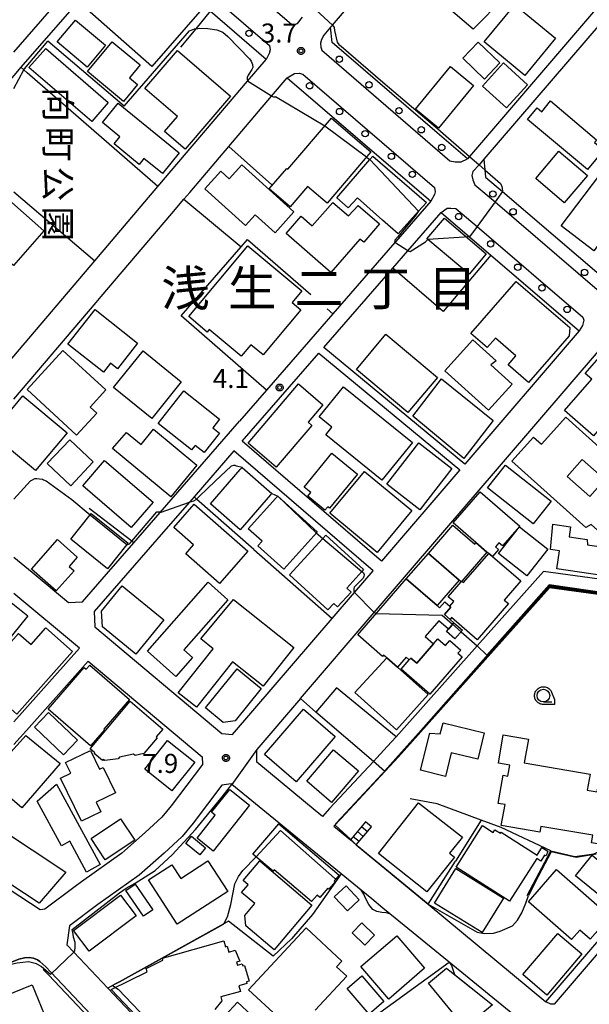
# Model space of a CAD drawing. Extents: x -18000 to -16000, y 99000 to 100500.
# Drawn here: x -16220 to -16108, y 99097 to 99290 of the extents above; entities that cross this region are included whole.
import ezdxf
from ezdxf.enums import TextEntityAlignment as Align

# ---------------------------------------------------------------- set-up
doc = ezdxf.new("R2010")
doc.units = 0
for name, color, linetype in [('2101000', 7, 'Continuous'), ('2101001', 7, 'Continuous'), ('2213000', 7, 'Continuous'), ('2214000', 3, 'Continuous'), ('2214111', 3, 'Continuous'), ('2214121', 3, 'Continuous'), ('2214990', 3, 'Continuous'), ('2238000', 3, 'Continuous'), ('3001000', 4, 'Continuous'), ('3001310', 4, 'Continuous'), ('3002000', 5, 'Continuous'), ('3003000', 30, 'Continuous'), ('6110000', 1, 'Continuous'), ('6130000', 3, 'Continuous'), ('6201000', 6, 'Continuous'), ('6331000', 3, 'Continuous'), ('7101000', 2, 'Continuous'), ('7101001', 8, 'Continuous'), ('7102000', 6, 'Continuous'), ('7102001', 8, 'Continuous'), ('7312000', 1, 'Continuous'), ('8114000', 5, 'Continuous'), ('8162000', 4, 'Continuous'), ('CLIP_BOX', 4, 'Continuous')]:
    doc.layers.add(name, color=color, linetype=linetype)
doc.styles.add('@PlotAnnotation', font='@MS Gothic.ttf')
doc.styles.add('PlotAnnotation', font='MS Gothic.ttf')

# ---------------------------------------------------------------- blocks, each defined once
blk = doc.blocks.new('223800')
at = {"layer": '2238000'}
blk.add_circle((0, 0), 0.25, dxfattribs=at)
blk = doc.blocks.new('633100')
at = {"layer": '6331000'}
blk.add_lwpolyline([(0, -0.5), (0.67, -0.5)], dxfattribs=at)
blk.add_circle((0, 0), 0.5, dxfattribs=at)
at = {"layer": 'CLIP_BOX'}
blk.add_lwpolyline([(0.87, -0.3), (0.87, -0.7), (0, -0.7), (-0.074, -0.695), (-0.146, -0.684), (-0.216, -0.666), (-0.282, -0.64), (-0.35, -0.606), (-0.414, -0.564), (-0.469, -0.521), (-0.52, -0.469), (-0.568, -0.408), (-0.608, -0.35), (-0.64, -0.281), (-0.666, -0.214), (-0.686, -0.144), (-0.697, -0.071), (-0.699, 0.003), (-0.695, 0.075), (-0.684, 0.148), (-0.665, 0.216), (-0.64, 0.281), (-0.606, 0.349), (-0.565, 0.412), (-0.522, 0.467), (-0.467, 0.52), (-0.41, 0.568), (-0.349, 0.607), (-0.283, 0.641), (-0.215, 0.665), (-0.148, 0.684), (-0.072, 0.696), (0, 0.7), (0.074, 0.696), (0.147, 0.685), (0.219, 0.666), (0.283, 0.639), (0.355, 0.605), (0.416, 0.562), (0.472, 0.518), (0.525, 0.463), (0.57, 0.407), (0.609, 0.346), (0.646, 0.273)], close=True, dxfattribs=at)
blk = doc.blocks.new('731200')
at = {"layer": '7312000'}
blk.add_circle((0, 0), 0.15, dxfattribs=at)
at = {"layer": 'CLIP_BOX'}
blk.add_lwpolyline([(-0.209, -0.178), (-0.219, -0.166), (-0.237, -0.14), (-0.251, -0.113), (-0.258, -0.094), (-0.265, -0.075), (-0.269, -0.057), (-0.273, -0.031), (-0.275, -0.008), (-0.274, 0.024), (-0.27, 0.054), (-0.266, 0.071), (-0.261, 0.088), (-0.255, 0.104), (-0.246, 0.124), (-0.239, 0.136), (-0.228, 0.154), (-0.219, 0.166), (-0.202, 0.187), (-0.189, 0.199), (-0.169, 0.217), (-0.151, 0.23), (-0.135, 0.239), (-0.113, 0.251), (-0.101, 0.256), (-0.082, 0.262), (-0.056, 0.269), (-0.04, 0.272), (-0.016, 0.275), (0.004, 0.275), (0.022, 0.274), (0.042, 0.272), (0.065, 0.267), (0.079, 0.264), (0.108, 0.253), (0.121, 0.247), (0.143, 0.235), (0.16, 0.224), (0.18, 0.208), (0.194, 0.194), (0.206, 0.182), (0.222, 0.162), (0.233, 0.146), (0.249, 0.116), (0.257, 0.097), (0.264, 0.075), (0.269, 0.057), (0.273, 0.032), (0.275, 0.014), (0.275, -0.008), (0.274, -0.023), (0.271, -0.048), (0.267, -0.067), (0.261, -0.088), (0.249, -0.117), (0.23, -0.151), (0.219, -0.166), (0.204, -0.184), (0.189, -0.199), (0.172, -0.215), (0.154, -0.228), (0.136, -0.239), (0.124, -0.246), (0.107, -0.253), (0.09, -0.26), (0.071, -0.266), (0.044, -0.271), (0.028, -0.274), (0.009, -0.275), (-0.009, -0.275), (-0.024, -0.274), (-0.041, -0.272), (-0.063, -0.268), (-0.086, -0.261), (-0.101, -0.256), (-0.115, -0.25), (-0.133, -0.241), (-0.148, -0.231), (-0.17, -0.216), (-0.182, -0.206), (-0.197, -0.192)], close=True, dxfattribs=at)

msp = doc.modelspace()

# ---------------------------------------------------------------- linework, layer by layer
at = {"layer": '2101000', "flags": 128}
for points in [[(-16137.45, 99268.1), (-16158.05, 99285.83), (-16158.38, 99288.85), (-16158.03, 99289.26), (-16146.76, 99302.53), (-16133.88, 99317.68), (-16123.58, 99329.81)], [(-16220.69, 99283.97), (-16200.07, 99307.66), (-16220.68, 99325.33)], [(-16081.38, 99317.49), (-16084.9, 99313.4), (-16128.22, 99262.91), (-16128.03, 99260.8), (-16127.9, 99259.4), (-16124.57, 99256.55), (-16104.68, 99239.53), (-16100.46, 99239.54), (-16063.55, 99282.59), (-16053.74, 99294.04)], [(-16094.44, 99306.11), (-16105.08, 99293.72), (-16131.04, 99263.47), (-16131.48, 99262.96)], [(-16220.69, 99224.21), (-16204.73, 99242.96), (-16192.34, 99257.53), (-16174.7, 99278.27), (-16171.07, 99282.53), (-16182.06, 99291.99), (-16197.88, 99305.61), (-16219.31, 99280.99), (-16220.69, 99279.4), (-16232.04, 99266.35), (-16242.68, 99254.12), (-16267.31, 99225.81), (-16267.39, 99223.66), (-16241.66, 99202.21), (-16239.3, 99202.33), (-16220.69, 99224.21)], [(-16178.42, 99265.4), (-16169.98, 99275.32), (-16166.9, 99278.94), (-16138.7, 99254.66), (-16145.58, 99246.75)], [(-16131.48, 99262.96), (-16137.45, 99268.1)], [(-16187.23, 99255.05), (-16186.09, 99256.38)], [(-16204.49, 99234.76), (-16203.52, 99235.9), (-16189.6, 99252.26)], [(-16109.51, 99229.19), (-16132.01, 99202.98), (-16159.72, 99225.91), (-16146.14, 99241.53), (-16143.22, 99244.9), (-16136.67, 99252.43), (-16131.06, 99247.63), (-16126.86, 99244.04), (-16109.51, 99229.19)], [(-16220.69, 99215.72), (-16204.49, 99234.76)], [(-16148.37, 99183.92), (-16175.76, 99207.46), (-16160.71, 99224.78), (-16132.98, 99201.84), (-16148.37, 99183.92)], [(-16164.33, 99156.88), (-16149.8, 99173.81), (-16105.33, 99225.61), (-16077.71, 99201.98), (-16097.85, 99179.3), (-16116.54, 99181.86), (-16129.55, 99167.27), (-16145.5, 99149.4), (-16147.25, 99147.44), (-16149.98, 99144.52), (-16158.59, 99135.31)], [(-16197.09, 99187.5), (-16191.91, 99193.46), (-16176.28, 99211.43)], [(-16190.76, 99190.21), (-16204.87, 99173.98), (-16204.73, 99170.97), (-16179.78, 99150.04), (-16177.65, 99149.81), (-16158.08, 99172.6), (-16153.68, 99177.73), (-16150, 99182.02), (-16177.4, 99205.58), (-16185.24, 99196.56)], [(-16185.24, 99196.56), (-16186.17, 99195.48), (-16190.76, 99190.21)], [(-16202.45, 99181.34), (-16197.09, 99187.5)], [(-16220.69, 99184.71), (-16217.1, 99181.71), (-16209.96, 99175.76), (-16207.16, 99175.92), (-16202.45, 99181.34)], [(-16096.67, 99176.11), (-16115.37, 99178.67), (-16145.04, 99145.41), (-16156.4, 99133.26)], [(-16220.69, 99152.34), (-16207.79, 99166.79), (-16220.69, 99177.55)], [(-16220.69, 99147.84), (-16218.22, 99150.6), (-16206.05, 99164.25), (-16183.62, 99145.43), (-16183.59, 99143.95), (-16189.72, 99135.81), (-16191.6, 99133.55), (-16194.83, 99130.58), (-16199.47, 99126.51), (-16207.4, 99120.88), (-16208.63, 99119.96)], [(-16164.33, 99156.88), (-16172.91, 99146.88)], [(-16161.43, 99134.88), (-16172.92, 99144.41), (-16172.91, 99146.88)], [(-16139.21, 99116.46), (-16116.05, 99097.26), (-16092.33, 99124.85), (-16076.85, 99142.87)], [(-16156.31, 99122.43), (-16177.83, 99140.02), (-16177.94, 99140.11), (-16179.76, 99139.89), (-16185.4, 99132.4), (-16187.6, 99129.75), (-16191.15, 99126.49), (-16196.06, 99122.19), (-16204.15, 99116.44), (-16209.77, 99112.21), (-16210.25, 99108.46), (-16208.89, 99107.02), (-16202.22, 99099.97), (-16171.38, 99067.38), (-16157.53, 99052.76), (-16154.75, 99052.9), (-16120.08, 99092.81), (-16135.09, 99105.08)], [(-16158.59, 99135.31), (-16159.95, 99133.72), (-16161.43, 99134.88)], [(-16156.4, 99133.26), (-16157.72, 99131.78), (-16154.49, 99129.13)], [(-16154.49, 99129.13), (-16153.33, 99128.17), (-16139.21, 99116.46)], [(-16150.31, 99117.53), (-16152.4, 99119.24), (-16156.31, 99122.43)], [(-16148.09, 99115.71), (-16150.31, 99117.53)], [(-16135.09, 99105.08), (-16146.72, 99114.59), (-16148.09, 99115.71)], [(-16222.48, 99104.53), (-16219.68, 99105.68), (-16218.62, 99105.94), (-16217.67, 99106.01), (-16216.81, 99105.87), (-16216.05, 99105.56), (-16215.58, 99105.23), (-16214.41, 99104.13)]]:
    msp.add_lwpolyline(points, dxfattribs=at)
at = {"layer": '2101001', "flags": 128}
for points in [[(-16186.09, 99256.38), (-16178.42, 99265.4)], [(-16189.6, 99252.26), (-16187.23, 99255.05)], [(-16145.58, 99246.75), (-16145.74, 99246.56), (-16157.94, 99232.54), (-16170.97, 99217.54), (-16176.28, 99211.43)], [(-16208.63, 99119.96), (-16214.57, 99115.47), (-16215.51, 99115.39), (-16237.08, 99129.45)], [(-16202.2, 99091.22), (-16213.43, 99103.09), (-16214.41, 99104.13)]]:
    msp.add_lwpolyline(points, dxfattribs=at)
at = {"layer": '2213000', "flags": 128}
for points in [[(-16190.87, 99314.09), (-16191.65, 99313.36), (-16191.97, 99312.69), (-16191.89, 99311.67), (-16165.98, 99289.37), (-16165.42, 99289.41), (-16164.9, 99289.57), (-16163.89, 99290.86)], [(-16197.88, 99305.61), (-16196.73, 99306.67), (-16196.1, 99306.88), (-16195.52, 99306.88), (-16170.4, 99285.25), (-16170.28, 99284.44), (-16170.44, 99283.71), (-16171.07, 99282.53)], [(-16158.38, 99288.85), (-16159.72, 99287.28), (-16160.18, 99286.48), (-16160.39, 99285.75), (-16160.29, 99284.92), (-16160.14, 99284.34), (-16134.91, 99262.61), (-16133.9, 99262.37), (-16132.7, 99262.42), (-16131.48, 99262.96)], [(-16166.9, 99278.94), (-16165.46, 99279.79), (-16164.58, 99279.83), (-16163.86, 99279.62), (-16137.98, 99257.34), (-16137.83, 99256.51), (-16137.93, 99255.99), (-16138.7, 99254.66)], [(-16128.22, 99262.91), (-16129.19, 99261.83), (-16130.42, 99260.48), (-16130.63, 99259.7), (-16130.43, 99258.87), (-16130, 99257.91), (-16126.04, 99254.52), (-16105.48, 99236.92), (-16104.24, 99236.74), (-16103.41, 99236.84), (-16102.58, 99237.26), (-16100.46, 99239.54)], [(-16136.67, 99252.43), (-16135.45, 99253.27), (-16134.77, 99253.32), (-16133.74, 99253.21), (-16129.59, 99249.66), (-16108.79, 99231.86), (-16108.59, 99231.25), (-16108.85, 99230.26), (-16109.51, 99229.19)], [(-16075.43, 99200.03), (-16074.27, 99200.97), (-16073.54, 99201.07), (-16072.47, 99200.78), (-16047.25, 99179.21), (-16046.73, 99177.79), (-16046.58, 99177.01), (-16046.7, 99175.91), (-16049.55, 99172.44), (-16072.43, 99145.73), (-16075.44, 99142.21), (-16091.19, 99123.88), (-16114.43, 99096.84), (-16115.05, 99096.8), (-16116.05, 99097.26)]]:
    msp.add_lwpolyline(points, dxfattribs=at)
at = {"layer": '2214000', "flags": 128}
for points in [[(-16151.51, 99132.67), (-16154.49, 99129.13)], [(-16153.33, 99128.17), (-16150.36, 99131.7)]]:
    msp.add_lwpolyline(points, dxfattribs=at)
at = {"layer": '2214111', "flags": 128}
msp.add_lwpolyline([(-16150.36, 99131.7), (-16151.51, 99132.67)], dxfattribs=at)
at = {"layer": '2214121', "flags": 128}
msp.add_lwpolyline([(-16154.49, 99129.13), (-16153.33, 99128.17)], dxfattribs=at)
at = {"layer": '2214990', "flags": 128}
for points in [[(-16152.31, 99131.72), (-16151.16, 99130.75)], [(-16153.92, 99129.8), (-16152.77, 99128.83)], [(-16153.12, 99130.76), (-16151.97, 99129.79)]]:
    msp.add_lwpolyline(points, dxfattribs=at)
at = {"layer": '3001000', "flags": 128}
for points in [[(-16193.52, 99301.3), (-16195.2, 99299.38), (-16187.66, 99292.78), (-16186.04, 99294.63), (-16183.62, 99292.5), (-16193.55, 99281.17), (-16206.8, 99292.78), (-16196.81, 99304.18), (-16193.52, 99301.3)], [(-16128.17, 99285.99), (-16122.16, 99293.27), (-16114.18, 99286.68), (-16120.19, 99279.4), (-16128.17, 99285.99)], [(-16206.28, 99281.03), (-16212.17, 99285.99), (-16208.57, 99290.27), (-16202.68, 99285.31), (-16206.28, 99281.03)], [(-16214.42, 99284.71), (-16202.13, 99274.09), (-16205.33, 99270.36), (-16217.75, 99280.92), (-16214.42, 99284.71)], [(-16201.35, 99286.01), (-16195.86, 99281.44), (-16197.96, 99278.92), (-16196.34, 99277.58), (-16199.09, 99274.28), (-16206.2, 99280.19), (-16201.35, 99286.01)], [(-16129.39, 99285.94), (-16125.09, 99281.87), (-16128.11, 99278.68), (-16132.41, 99282.75), (-16129.39, 99285.94)], [(-16188.5, 99284.26), (-16178.08, 99275.34), (-16187.01, 99264.91), (-16191.03, 99268.35), (-16188.49, 99271.3), (-16194.9, 99276.79), (-16188.5, 99284.26)], [(-16141.67, 99272.76), (-16134.82, 99281.11), (-16130.3, 99277.4), (-16137.14, 99269.05), (-16141.67, 99272.76)], [(-16128.51, 99277.28), (-16124.36, 99281.83), (-16119.67, 99277.57), (-16123.82, 99273.01), (-16128.51, 99277.28)], [(-16200.18, 99273.95), (-16188.14, 99264.16), (-16191.44, 99260.11), (-16195.09, 99263.08), (-16196.04, 99261.9), (-16200.97, 99265.91), (-16199.81, 99267.33), (-16203.28, 99270.15), (-16200.18, 99273.95)], [(-16117.78, 99273), (-16116.83, 99272.22), (-16115.14, 99274.38), (-16106.07, 99266.75), (-16106.5, 99266.22), (-16104.7, 99264.72), (-16107.88, 99260.9), (-16119.65, 99270.73), (-16117.78, 99273)], [(-16159.08, 99254.28), (-16162.93, 99257.58), (-16166.36, 99253.57), (-16170.47, 99257.09), (-16167.02, 99261.12), (-16166.8, 99260.94), (-16158.21, 99270.98), (-16150.46, 99264.35), (-16159.08, 99254.28)], [(-16153.07, 99255.3), (-16154.95, 99253.35), (-16157.19, 99255.33), (-16150.67, 99262.84), (-16150.09, 99263.5), (-16139.54, 99254.42), (-16141.08, 99252.73), (-16145.13, 99248.26), (-16148.16, 99250.94), (-16153.07, 99255.3)], [(-16112.44, 99254.37), (-16118.04, 99259.13), (-16113.49, 99264.49), (-16107.89, 99259.74), (-16112.44, 99254.37)], [(-16214.78, 99248.83), (-16220.77, 99242.01), (-16221.92, 99243.02), (-16225.18, 99239.31), (-16224.06, 99238.32), (-16229.43, 99232.21), (-16243.78, 99244.82), (-16229.15, 99261.46), (-16214.78, 99248.83)], [(-16169.29, 99248.47), (-16173.21, 99252), (-16175.1, 99249.9), (-16183.09, 99257.11), (-16179.98, 99260.56), (-16178.33, 99259.06), (-16175.87, 99261.79), (-16165.62, 99252.55), (-16169.29, 99248.47)], [(-16099.01, 99255.01), (-16106.61, 99244.93), (-16113.06, 99249.79), (-16105.45, 99259.87), (-16099.01, 99255.01)], [(-16151.86, 99246.64), (-16152.61, 99247.23), (-16158.35, 99240.67), (-16167.11, 99248.34), (-16164.15, 99251.71), (-16162, 99249.83), (-16157.96, 99254.41), (-16154.9, 99251.79), (-16152.96, 99253.81), (-16148.8, 99250.2), (-16151.86, 99246.64)], [(-16136.01, 99251.34), (-16127.8, 99244.32), (-16131.16, 99240.3), (-16139.26, 99247.11), (-16139.43, 99247.25), (-16136.01, 99251.34)], [(-16186.29, 99231.99), (-16174.65, 99245.92), (-16164.03, 99237.06), (-16165.96, 99234.77), (-16164.23, 99233.32), (-16171.65, 99224.43), (-16174.05, 99226.44), (-16175.96, 99224.17), (-16182.27, 99229.41), (-16182.66, 99228.94), (-16186.29, 99231.99)], [(-16111.46, 99228.19), (-16119.45, 99219.01), (-16123.46, 99222.5), (-16121.94, 99224.25), (-16125.96, 99227.75), (-16127.6, 99225.88), (-16130.8, 99228.67), (-16121.92, 99238.87), (-16111.37, 99229.85), (-16111.46, 99228.19)], [(-16200.33, 99221.73), (-16201.67, 99222.8), (-16203.08, 99221.03), (-16210.08, 99226.58), (-16204.7, 99233.38), (-16196.34, 99226.75), (-16200.33, 99221.73)], [(-16147.5, 99228.51), (-16137.39, 99220.02), (-16143.2, 99213.1), (-16153.31, 99221.59), (-16147.5, 99228.51)], [(-16127.34, 99213.56), (-16135.92, 99221.31), (-16130.39, 99227.43), (-16125.8, 99223.29), (-16126.89, 99222.52), (-16122.68, 99218.72), (-16127.34, 99213.56)], [(-16211.05, 99225.31), (-16202.59, 99217.56), (-16205.69, 99214.18), (-16204.38, 99212.98), (-16208.33, 99208.67), (-16218.09, 99217.62), (-16211.05, 99225.31)], [(-16195.28, 99225.22), (-16187.75, 99219.13), (-16193.55, 99211.95), (-16201.09, 99218.04), (-16195.28, 99225.22)], [(-16098.05, 99218.42), (-16106.68, 99208.51), (-16112.42, 99213.5), (-16107.04, 99219.68), (-16108.3, 99220.78), (-16105.1, 99224.45), (-16098.05, 99218.42)], [(-16159.9, 99214.66), (-16162.83, 99211.22), (-16162.11, 99210.6), (-16169.07, 99202.4), (-16174.62, 99207.11), (-16164.73, 99218.76), (-16159.9, 99214.66)], [(-16142.23, 99212.39), (-16136.55, 99219.76), (-16126.43, 99211.56), (-16132.19, 99204.09), (-16142.23, 99212.39)], [(-16187.24, 99217.36), (-16180.22, 99211.79), (-16181.55, 99210.11), (-16180.22, 99209.06), (-16183.25, 99205.24), (-16185.03, 99206.66), (-16185.74, 99205.76), (-16192.31, 99210.97), (-16187.24, 99217.36)], [(-16155.87, 99218.18), (-16142.3, 99207.25), (-16148.28, 99199.83), (-16159.34, 99208.74), (-16158.12, 99210.25), (-16160.63, 99212.27), (-16155.87, 99218.18)], [(-16225.12, 99208.94), (-16218.94, 99216.4), (-16210.18, 99209.12), (-16216.44, 99201.75), (-16225.12, 99208.94)], [(-16118.47, 99208.29), (-16116.88, 99206.87), (-16112.12, 99212.18), (-16097.65, 99199.2), (-16103.12, 99193.09), (-16098.14, 99188.63), (-16100.91, 99185.53), (-16107.14, 99191.11), (-16108.2, 99190.49), (-16122.74, 99203.53), (-16118.47, 99208.29)], [(-16184.67, 99202.77), (-16189.83, 99196.53), (-16201.3, 99206.02), (-16198.5, 99209.18), (-16195.67, 99206.83), (-16193.19, 99209.83), (-16184.67, 99202.77)], [(-16209.69, 99207.78), (-16205.06, 99203.43), (-16209.49, 99198.73), (-16214.11, 99203.08), (-16209.69, 99207.78)], [(-16134.54, 99202.13), (-16140.86, 99194.01), (-16147.33, 99199.05), (-16141.01, 99207.17), (-16134.54, 99202.13)], [(-16153.12, 99201.03), (-16158.61, 99194.34), (-16158.94, 99194.61), (-16159.51, 99193.92), (-16162.88, 99196.68), (-16162.29, 99197.4), (-16163.59, 99198.46), (-16158.13, 99205.13), (-16153.12, 99201.03)], [(-16202.85, 99203.72), (-16193.31, 99195.52), (-16197.59, 99190.54), (-16207.13, 99198.74), (-16202.85, 99203.72)], [(-16169.92, 99197.23), (-16170.2, 99196.91), (-16176.16, 99190.04), (-16182.04, 99195.15), (-16176.15, 99201.93), (-16175.8, 99202.33), (-16169.92, 99197.23)], [(-16142.42, 99193.84), (-16149.24, 99185.63), (-16158.51, 99193.32), (-16151.7, 99201.54), (-16142.42, 99193.84)], [(-16123.98, 99202.79), (-16115.02, 99195.69), (-16118.54, 99191.25), (-16127.5, 99198.34), (-16123.98, 99202.79)], [(-16134.26, 99191.42), (-16128.96, 99197.53), (-16121.19, 99190.8), (-16124.57, 99186.9), (-16125.29, 99187.53), (-16125.98, 99186.74), (-16125.35, 99186.19), (-16126.55, 99184.82), (-16127.26, 99185.43), (-16127.3, 99185.39), (-16127.66, 99185.7), (-16129.8, 99187.55), (-16134.26, 99191.42)], [(-16169.14, 99196.31), (-16168.79, 99196.7), (-16161, 99189.7), (-16161.12, 99189.56), (-16167.61, 99182.33), (-16172.68, 99186.89), (-16171.85, 99187.82), (-16174.57, 99190.27), (-16169.14, 99196.31)], [(-16180.21, 99179.5), (-16186.88, 99185.33), (-16185.32, 99187.1), (-16189.25, 99190.54), (-16185.25, 99195.11), (-16174.66, 99185.84), (-16180.21, 99179.5)], [(-16205.67, 99192.99), (-16205.45, 99193.26), (-16198.21, 99187.46), (-16198.44, 99187.18), (-16202.26, 99182.42), (-16209.49, 99188.22), (-16205.67, 99192.99)], [(-16139.16, 99185.42), (-16134.33, 99190.99), (-16130.04, 99187.27), (-16129.8, 99187.55), (-16127.66, 99185.7), (-16132.6, 99180), (-16132.74, 99179.85), (-16133.12, 99180.18), (-16139.16, 99185.42)], [(-16119.8, 99181.02), (-16125.36, 99185.43), (-16121.22, 99190.65), (-16115.65, 99186.24), (-16119.8, 99181.02)], [(-16114.68, 99191.16), (-16111.18, 99190.65), (-16111.46, 99188.69), (-16107.92, 99188.18), (-16107.88, 99187.14), (-16102.44, 99186.34), (-16102.67, 99183.06), (-16099.82, 99182.64), (-16099.97, 99181.63), (-16098.1, 99181.35), (-16098.28, 99180.11), (-16113.87, 99182.39), (-16113.35, 99185.96), (-16115.15, 99186.22), (-16114.68, 99191.16)], [(-16212.35, 99178.05), (-16217.24, 99182.36), (-16212.12, 99188.17), (-16208.21, 99184.72), (-16209.83, 99182.88), (-16208.85, 99182.02), (-16212.35, 99178.05)], [(-16159.93, 99188.38), (-16159.35, 99189.01), (-16151.92, 99182.24), (-16152.24, 99181.89), (-16155.22, 99178.62), (-16154.36, 99177.84), (-16157.01, 99174.94), (-16157.74, 99175.6), (-16158.92, 99174.31), (-16166.48, 99181.2), (-16159.93, 99188.38)], [(-16143.5, 99180.4), (-16139.16, 99185.42), (-16133.12, 99180.18), (-16137.46, 99175.18), (-16143.5, 99180.4)], [(-16120.99, 99180.02), (-16124.24, 99176.25), (-16123.43, 99175.55), (-16129.56, 99168.46), (-16134.59, 99172.81), (-16134.9, 99172.45), (-16136.01, 99173.41), (-16134.74, 99174.88), (-16134.95, 99175.07), (-16134.18, 99175.96), (-16135.28, 99176.91), (-16132.74, 99179.85), (-16132.6, 99180), (-16132.23, 99179.68), (-16127.3, 99185.39), (-16127.26, 99185.43), (-16126.55, 99184.82), (-16120.99, 99180.02)], [(-16143.5, 99180.4), (-16137.46, 99175.18), (-16136.97, 99174.75), (-16135.94, 99175.93), (-16134.95, 99175.07), (-16134.74, 99174.88), (-16136.01, 99173.41), (-16134.9, 99172.45), (-16134.13, 99171.78), (-16135.23, 99170.51), (-16137.13, 99172.16), (-16139.8, 99169.08), (-16138.16, 99167.65), (-16141.45, 99163.86), (-16142.61, 99164.86), (-16142.93, 99164.5), (-16143.52, 99165.01), (-16145.21, 99163.07), (-16147.36, 99164.9), (-16147.97, 99165.42), (-16148.18, 99165.17), (-16153.06, 99169.4), (-16143.5, 99180.4)], [(-16194.43, 99166.19), (-16182.48, 99179.77), (-16178.57, 99176.33), (-16187.22, 99166.49), (-16185.52, 99164.99), (-16188.81, 99161.24), (-16194.43, 99166.19)], [(-16177.48, 99176.36), (-16165.64, 99166.91), (-16171.68, 99159.32), (-16177.66, 99164.09), (-16184.75, 99155.18), (-16188.37, 99158.05), (-16181.5, 99166.68), (-16183.9, 99168.65), (-16177.48, 99176.36)], [(-16217.95, 99173.15), (-16227.04, 99161.93), (-16230.61, 99164.82), (-16221.51, 99176.04), (-16217.95, 99173.15)], [(-16219.78, 99169.71), (-16217.29, 99167.5), (-16214.38, 99170.78), (-16209.17, 99166.17), (-16220.12, 99153.81), (-16227.82, 99160.63), (-16219.78, 99169.71)], [(-16134.13, 99171.78), (-16132.47, 99170.34), (-16133.96, 99168.62), (-16135.62, 99170.06), (-16135.23, 99170.51), (-16134.13, 99171.78)], [(-16142.61, 99164.86), (-16141.45, 99163.86), (-16138.16, 99167.65), (-16137.29, 99168.65), (-16135.79, 99167.35), (-16134.97, 99168.3), (-16132.8, 99166.42), (-16133.35, 99165.79), (-16132.53, 99165.08), (-16138.88, 99157.75), (-16144.54, 99162.64), (-16142.93, 99164.5), (-16142.61, 99164.86)], [(-16145.42, 99150.73), (-16153.6, 99158.07), (-16147.36, 99164.9), (-16145.21, 99163.07), (-16139.19, 99157.67), (-16145.42, 99150.73)], [(-16206.84, 99163), (-16206.43, 99162.65), (-16205.72, 99163.46), (-16197.94, 99156.7), (-16203, 99150.88), (-16202.87, 99150.77), (-16205.63, 99147.6), (-16213.94, 99154.83), (-16206.84, 99163)], [(-16197.79, 99156.36), (-16191.35, 99150.9), (-16192.67, 99149.34), (-16192.49, 99149.18), (-16195.1, 99146.1), (-16196.8, 99145.71), (-16197.13, 99145.98), (-16199.89, 99145.37), (-16200.18, 99145.03), (-16202.82, 99144.7), (-16203.09, 99144.93), (-16203.27, 99144.72), (-16204.89, 99146.09), (-16204.76, 99146.25), (-16205.69, 99147.04), (-16197.79, 99156.36)], [(-16163.75, 99154.81), (-16157.49, 99149.43), (-16165.16, 99140.52), (-16171.41, 99145.91), (-16163.75, 99154.81)], [(-16213.85, 99154.17), (-16208.15, 99148.73), (-16210.89, 99145.86), (-16216.59, 99151.3), (-16213.85, 99154.17)], [(-16129.45, 99144.95), (-16134.66, 99146.24), (-16135.8, 99141.6), (-16140.69, 99142.81), (-16138.9, 99150.08), (-16136.81, 99149.98), (-16136.27, 99152.15), (-16128.17, 99150.15), (-16129.45, 99144.95)], [(-16218.33, 99149.65), (-16211.56, 99144.12), (-16219.09, 99135.43), (-16225.94, 99141.23), (-16218.33, 99149.65)], [(-16101.44, 99140.42), (-16103.59, 99127.92), (-16107.1, 99128.52), (-16106.84, 99130.01), (-16117.03, 99131.76), (-16117.27, 99130.62), (-16124.83, 99131.92), (-16124.07, 99136.07), (-16125.41, 99136.29), (-16124.46, 99141.83), (-16123.52, 99141.67), (-16123.15, 99143.81), (-16125.38, 99144.19), (-16124.43, 99149.74), (-16119.49, 99148.89), (-16120.29, 99144.24), (-16107.37, 99142.02), (-16107.91, 99138.91), (-16105.95, 99138.58), (-16105.52, 99141.12), (-16101.44, 99140.42)], [(-16194.94, 99142.99), (-16190.44, 99148.65), (-16185.09, 99144.4), (-16189.59, 99138.74), (-16194.94, 99142.99)], [(-16207.39, 99132.78), (-16211.48, 99141.26), (-16209.5, 99142.22), (-16210.51, 99144.32), (-16205.61, 99146.68), (-16203.83, 99143), (-16203.13, 99143.34), (-16200.72, 99138.34), (-16204.5, 99136.52), (-16203.59, 99134.62), (-16207.39, 99132.78)], [(-16152.9, 99142.68), (-16158.18, 99136.48), (-16163.07, 99140.65), (-16157.79, 99146.84), (-16152.9, 99142.68)], [(-16174.33, 99135.92), (-16181.5, 99126.92), (-16184.66, 99129.43), (-16181.06, 99133.95), (-16181.78, 99134.53), (-16178.21, 99139.01), (-16174.33, 99135.92)], [(-16132.48, 99129.64), (-16134.98, 99126.48), (-16134.04, 99125.74), (-16139.43, 99118.9), (-16148.96, 99126.41), (-16141.07, 99136.42), (-16132.48, 99129.64)], [(-16205.5, 99129.36), (-16199.68, 99133.24), (-16196.88, 99129.05), (-16202.71, 99125.17), (-16205.5, 99129.36)], [(-16156.72, 99122.19), (-16157.7, 99121.04), (-16157.49, 99120.86), (-16158.72, 99119.41), (-16158.96, 99119.62), (-16160.52, 99117.78), (-16161.05, 99118.24), (-16162.12, 99116.99), (-16169.46, 99123.25), (-16169.71, 99122.95), (-16173.68, 99126.33), (-16168.58, 99132.3), (-16156.72, 99122.19)], [(-16133.67, 99123.76), (-16128.49, 99131.92), (-16126.4, 99130.59), (-16126.09, 99131.09), (-16125, 99130.4), (-16124.86, 99130.63), (-16117.76, 99126.12), (-16116.82, 99127.6), (-16115.67, 99126.87), (-16116.02, 99125.95), (-16116.29, 99126.12), (-16117.03, 99124.94), (-16117.86, 99125.47), (-16123.18, 99117.09), (-16133.67, 99123.76)], [(-16185.73, 99129.82), (-16182.96, 99127.56), (-16184.12, 99126.15), (-16186.88, 99128.41), (-16185.73, 99129.82)], [(-16095.75, 99121.9), (-16101.46, 99114.89), (-16110.24, 99122.04), (-16106.95, 99126.08), (-16104.66, 99124.21), (-16102.24, 99127.19), (-16095.75, 99121.9)], [(-16189.59, 99124.23), (-16187.85, 99121.52), (-16182.5, 99124.97), (-16178.62, 99118.94), (-16188.56, 99112.54), (-16194.18, 99121.28), (-16189.59, 99124.23)], [(-16172.28, 99124.99), (-16162.05, 99116.28), (-16169.51, 99107.52), (-16175.05, 99112.23), (-16175.27, 99114.27), (-16173.31, 99116.58), (-16175.89, 99118.78), (-16174.62, 99120.28), (-16175.59, 99121.1), (-16172.28, 99124.99)], [(-16124.38, 99117.63), (-16128.57, 99110.88), (-16137.96, 99116.7), (-16133.77, 99123.46), (-16124.38, 99117.63)], [(-16113.97, 99123.26), (-16103.41, 99114.05), (-16107.32, 99109.57), (-16109.4, 99111.38), (-16111.01, 99109.53), (-16119.5, 99116.93), (-16113.97, 99123.26)], [(-16155.35, 99120.09), (-16152.74, 99117.35), (-16155.05, 99115.15), (-16157.67, 99117.89), (-16155.35, 99120.09)], [(-16196.62, 99114.17), (-16205.86, 99107.21), (-16208.94, 99111.31), (-16199.7, 99118.27), (-16196.62, 99114.17)], [(-16108.97, 99106.71), (-16115.87, 99098.62), (-16120.57, 99102.63), (-16113.67, 99110.72), (-16108.97, 99106.71)], [(-16152.42, 99104.21), (-16145.36, 99110.25), (-16139.89, 99103.87), (-16146.95, 99097.83), (-16152.42, 99104.21)], [(-16135.58, 99103.87), (-16134.95, 99103.36), (-16126.58, 99096.67), (-16127.34, 99096.05), (-16132.01, 99092.23), (-16139.15, 99100.94), (-16135.58, 99103.87)], [(-16152.23, 99102.41), (-16147.89, 99097.37), (-16150.8, 99094.86), (-16155.14, 99099.9), (-16152.23, 99102.41)]]:
    msp.add_lwpolyline(points, close=True, dxfattribs=at)
for points in [[(-16168.85, 99094.38), (-16174.51, 99099.64), (-16163.2, 99111.8), (-16156.17, 99105.26), (-16156.17, 99105.26), (-16157.2, 99104.15), (-16155.21, 99102.31), (-16161.41, 99095.65)], [(-16193.97, 99091.68), (-16201.52, 99099.72), (-16194.44, 99103.17), (-16194.63, 99103.84), (-16191.35, 99105.46), (-16191.46, 99105.86), (-16179.4, 99109.24), (-16179.4, 99109.24), (-16179.08, 99108.1), (-16178.74, 99108.2), (-16178.42, 99107.06), (-16177.18, 99107.41), (-16176.24, 99105.28), (-16176.9, 99105.09), (-16176.73, 99104.49), (-16175.78, 99104.76), (-16175.66, 99104.33), (-16175.29, 99104.44), (-16174.42, 99101.32), (-16174.95, 99101.18), (-16174.86, 99100.87), (-16176.41, 99100.44), (-16176.1, 99099.34), (-16179.99, 99098.25), (-16179.76, 99097.45), (-16181.15, 99095.75)], [(-16181.58, 99091.96), (-16176.7, 99097.21), (-16171.08, 99091.98)]]:
    msp.add_lwpolyline(points, dxfattribs=at)
at = {"layer": '3001310', "flags": 128}
msp.add_lwpolyline([(-16111.86, 99200.54), (-16107.42, 99196.6), (-16104.44, 99199.96), (-16108.89, 99203.9), (-16111.86, 99200.54)], close=True, dxfattribs=at)
at = {"layer": '3002000', "flags": 128}
for points in [[(-16199.39, 99179.05), (-16191.21, 99172.38), (-16196.7, 99165.65), (-16203.25, 99171), (-16203.45, 99174.08), (-16199.39, 99179.05)], [(-16172.02, 99158.86), (-16177.17, 99152.53), (-16179.49, 99152.17), (-16183.02, 99155.05), (-16176.77, 99162.73), (-16172.02, 99158.86)], [(-16235.75, 99129.85), (-16230.36, 99135.94), (-16210.48, 99122.79), (-16215.71, 99116.66), (-16235.75, 99129.85)], [(-16217.06, 99100.64), (-16214.11, 99093.4), (-16212.35, 99094.12), (-16209.98, 99088.28), (-16241.16, 99075.59), (-16246.48, 99088.67), (-16217.06, 99100.64)]]:
    msp.add_lwpolyline(points, close=True, dxfattribs=at)
at = {"layer": '3003000', "flags": 128}
for points in [[(-16206.4, 99122.79), (-16209.69, 99128.83), (-16211.34, 99127.93), (-16216.12, 99136.72), (-16212.28, 99140.05), (-16203.7, 99124.26), (-16206.4, 99122.79)], [(-16196.8, 99120.43), (-16193.34, 99115.36), (-16195.18, 99114.1), (-16198.64, 99119.17), (-16196.8, 99120.43)], [(-16152.24, 99112.78), (-16149.75, 99110.38), (-16151.64, 99108.41), (-16154.13, 99110.81), (-16152.24, 99112.78)]]:
    msp.add_lwpolyline(points, close=True, dxfattribs=at)
at = {"layer": '6110000', "flags": 128}
for points in [[(-16185.24, 99196.56), (-16186.17, 99195.48), (-16190.76, 99190.21)], [(-16173.46, 99186.17), (-16184.73, 99196.11), (-16184.81, 99196.18), (-16185.24, 99196.56)], [(-16197.09, 99187.5), (-16197.49, 99187.81), (-16205.86, 99194.25)], [(-16202.45, 99181.34), (-16197.09, 99187.5)], [(-16096.67, 99176.11), (-16115.37, 99178.67), (-16145.04, 99145.41), (-16156.4, 99133.26)], [(-16119.75, 99118.21), (-16119.15, 99119.31), (-16115.08, 99126.93), (-16110.34, 99125.82), (-16106.6, 99126.37), (-16103.15, 99127.87), (-16099.18, 99144.76), (-16097.69, 99152.25), (-16096.31, 99158.59), (-16094.97, 99161.89), (-16094.73, 99162.49), (-16091.69, 99166.43), (-16087.17, 99171)], [(-16145.5, 99149.4), (-16157.22, 99159.01), (-16161.27, 99154.24)], [(-16164.33, 99156.88), (-16172.91, 99146.88)], [(-16149.98, 99144.52), (-16161.27, 99154.24), (-16164.33, 99156.88)], [(-16156.4, 99133.26), (-16157.72, 99131.78)], [(-16128.75, 99133), (-16133.83, 99124.96)], [(-16153.33, 99128.17), (-16139.21, 99116.46)], [(-16139.21, 99116.46), (-16133.83, 99124.96)], [(-16156.31, 99122.43), (-16157.1, 99121.3), (-16161.92, 99114.44), (-16166.05, 99109.67), (-16169.66, 99106.25)], [(-16150.31, 99117.53), (-16152.4, 99119.24), (-16156.31, 99122.43)], [(-16135.09, 99105.08), (-16146.72, 99114.59), (-16148.09, 99115.71)], [(-16169.66, 99106.25), (-16178.47, 99113.14), (-16179.37, 99112.64), (-16199.92, 99101.24), (-16200.7, 99100.81), (-16202.22, 99099.97)], [(-16214.41, 99104.13), (-16215.58, 99105.23), (-16216.05, 99105.56), (-16216.81, 99105.87), (-16217.67, 99106.01), (-16218.62, 99105.94), (-16219.68, 99105.68), (-16222.48, 99104.53)], [(-16171.38, 99067.38), (-16170.78, 99067.89), (-16170.61, 99068.03), (-16159.99, 99077), (-16166, 99083.18), (-16151.58, 99093.08), (-16135.09, 99105.08)], [(-16202.67, 99090.7), (-16213.9, 99102.57), (-16214.91, 99103.64), (-16214.88, 99103.61)]]:
    msp.add_lwpolyline(points, dxfattribs=at)
at = {"layer": '6130000', "flags": 128}
for points in [[(-16124.24, 99294.68), (-16130.36, 99288.45), (-16146.76, 99302.53)], [(-16182.06, 99291.99), (-16184.91, 99288.56), (-16187.92, 99284.93)], [(-16192.34, 99257.53), (-16218.04, 99279.89), (-16218.69, 99280.46), (-16219.31, 99280.99)], [(-16186.09, 99256.38), (-16178.42, 99265.4)], [(-16178.42, 99265.4), (-16169.93, 99257.9)], [(-16189.6, 99252.26), (-16187.23, 99255.05)], [(-16187.23, 99255.05), (-16175.99, 99245.66)], [(-16170.97, 99217.54), (-16187.76, 99232.13), (-16175.99, 99245.66), (-16174.72, 99247.13), (-16162.26, 99236.29)], [(-16145.58, 99246.75), (-16145.74, 99246.56), (-16157.94, 99232.54), (-16170.97, 99217.54), (-16176.28, 99211.43)], [(-16126.86, 99244.04), (-16136.24, 99233.01), (-16146.14, 99241.53)], [(-16159.07, 99233.52), (-16157.94, 99232.54)], [(-16173.46, 99186.17), (-16158.08, 99172.6)], [(-16115.08, 99126.93), (-16124.84, 99131.55), (-16128.75, 99133), (-16137.41, 99136.19), (-16142.77, 99137.2)], [(-16208.63, 99119.96), (-16214.57, 99115.47), (-16215.51, 99115.39), (-16237.08, 99129.45)], [(-16202.2, 99091.22), (-16213.43, 99103.09), (-16214.41, 99104.13)]]:
    msp.add_lwpolyline(points, dxfattribs=at)
at = {"layer": '6201000', "flags": 128}
msp.add_lwpolyline([(-16220.69, 99256.53), (-16204.73, 99242.96)], dxfattribs=at)
at = {"layer": '7101000', "flags": 128}
for points in [[(-16154.43, 99129.2), (-16157.5, 99132.03)], [(-16179.42, 99112.56), (-16179.37, 99112.64), (-16178.67, 99113.98), (-16178, 99116.44), (-16177.22, 99120.5), (-16176.53, 99121.93), (-16175.68, 99123.09), (-16173, 99125.76)], [(-16146.72, 99114.59), (-16147.44, 99114.75), (-16148.29, 99114.84), (-16149.27, 99115.02), (-16150.08, 99115.46), (-16150.88, 99116.4), (-16151.56, 99117.76), (-16151.87, 99118.42), (-16152.4, 99119.24)], [(-16139.21, 99116.46), (-16129.56, 99111), (-16128.18, 99110.7), (-16126.33, 99110.8), (-16125.05, 99111.16), (-16122.64, 99112.23), (-16121.61, 99113.31), (-16120.79, 99114.75), (-16119.99, 99116.65), (-16119.49, 99118.2)]]:
    msp.add_lwpolyline(points, dxfattribs=at)
at = {"layer": '7101001', "flags": 128}
for points in [[(-16157.5, 99132.03), (-16157.25, 99132.45), (-16149.93, 99140.27), (-16144.89, 99145.72), (-16128.07, 99164.67), (-16117.08, 99176.99), (-16115.39, 99178.9), (-16103.34, 99177.21)], [(-16173, 99125.76), (-16168.22, 99130.94), (-16157.61, 99121.56)], [(-16139.21, 99116.46), (-16153.14, 99127.97), (-16154.43, 99129.2)], [(-16106.13, 99126.3), (-16110.1, 99125.68), (-16114.98, 99126.76), (-16117.55, 99121.92), (-16119.49, 99118.2)], [(-16152.4, 99119.24), (-16156.31, 99122.43), (-16157.1, 99121.3)], [(-16157.61, 99121.56), (-16157.1, 99121.3)], [(-16135.09, 99105.08), (-16146.72, 99114.59)], [(-16201.31, 99100.47), (-16200.69, 99100.81), (-16199.92, 99101.24), (-16179.42, 99112.56)], [(-16135.09, 99105.08), (-16134.63, 99104.42), (-16134.03, 99102.63)], [(-16134.03, 99102.63), (-16126.58, 99096.67)], [(-16201.31, 99100.47), (-16200.14, 99099.79)], [(-16200.14, 99099.79), (-16193.13, 99092.41)]]:
    msp.add_lwpolyline(points, dxfattribs=at)
at = {"layer": '7102000', "flags": 128}
for points in [[(-16199.01, 99273.32), (-16186.11, 99288.12), (-16185.14, 99288.52), (-16184.91, 99288.56), (-16184.09, 99288.69), (-16182.55, 99288.61), (-16180.75, 99288.34), (-16179.56, 99287.86), (-16178.59, 99287.07), (-16174.37, 99282.68), (-16173.98, 99282.2), (-16173.76, 99281.54), (-16173.71, 99280.97), (-16173.86, 99280.52), (-16174.59, 99279.42), (-16174.79, 99279), (-16174.79, 99278.69), (-16174.7, 99278.27)], [(-16158.03, 99289.26), (-16157.7, 99288.8), (-16157.59, 99288.22), (-16157.09, 99285.92), (-16156.76, 99285.45), (-16156.33, 99285.12), (-16148.12, 99278.09)], [(-16220.69, 99276.79), (-16218.69, 99280.46), (-16218.59, 99280.65), (-16214.01, 99286.14)], [(-16199.01, 99273.32), (-16214.01, 99286.14)], [(-16148.12, 99278.09), (-16137.33, 99268.86)], [(-16169.98, 99275.32), (-16169.83, 99275.22), (-16169.6, 99275.19), (-16169.24, 99275.15)], [(-16159.53, 99269.44), (-16169.24, 99275.15)], [(-16137.33, 99268.86), (-16131.04, 99263.47)], [(-16151.35, 99263.32), (-16150.67, 99262.84)], [(-16128.03, 99260.8), (-16124.99, 99258.14), (-16124.72, 99257.53), (-16124.65, 99257.23), (-16124.57, 99256.55)], [(-16175.8, 99202.33), (-16176.92, 99202.6), (-16177.16, 99202.68), (-16177.47, 99202.68), (-16177.93, 99202.56), (-16181.07, 99199.62)], [(-16220.69, 99196.11), (-16217.38, 99199.68), (-16216.99, 99199.92), (-16216.55, 99200.15), (-16216.18, 99200.17), (-16215.1, 99200.02), (-16215.04, 99200), (-16214.85, 99199.92), (-16214.33, 99199.68), (-16209.27, 99196.01), (-16205.67, 99192.99)], [(-16181.07, 99199.62), (-16182.66, 99198.12), (-16184.15, 99196.66)], [(-16184.15, 99196.66), (-16184.73, 99196.11), (-16184.91, 99195.93), (-16185.32, 99195.68), (-16185.8, 99195.55), (-16186.17, 99195.48)], [(-16198.44, 99187.18), (-16198.25, 99187.18), (-16197.94, 99187.31), (-16197.78, 99187.46), (-16197.49, 99187.81), (-16192.58, 99193.59), (-16192.27, 99193.62), (-16192.06, 99193.59), (-16191.91, 99193.46)], [(-16149.8, 99173.81), (-16149.42, 99173.59)], [(-16132.73, 99170.04), (-16129.55, 99167.27)], [(-16196.83, 99120.63), (-16192.89, 99123.12), (-16189.56, 99126.19), (-16184.98, 99131.15), (-16179.97, 99137.25), (-16177.83, 99140.02)], [(-16198.62, 99119.6), (-16196.83, 99120.63)], [(-16209.19, 99111.5), (-16199.92, 99118.69)], [(-16199.92, 99118.69), (-16198.62, 99119.6)], [(-16208.89, 99107.02), (-16208.72, 99107.29), (-16208.6, 99108.01), (-16208.64, 99108.95), (-16208.96, 99109.98), (-16209.02, 99110.59), (-16209.19, 99111.5)], [(-16214.77, 99103.78), (-16215.3, 99104.19), (-16216.24, 99104.74), (-16217.83, 99105.15), (-16220.04, 99104.87), (-16222.21, 99104.44), (-16222.38, 99104.51), (-16222.48, 99104.53)]]:
    msp.add_lwpolyline(points, dxfattribs=at)
at = {"layer": '7102001', "flags": 128}
for points in [[(-16162.09, 99292.98), (-16158.03, 99289.26)], [(-16169.98, 99275.32), (-16174.7, 99278.27)], [(-16151.35, 99263.32), (-16159.53, 99269.44)], [(-16131.04, 99263.47), (-16129.19, 99261.83), (-16128.03, 99260.8)], [(-16141.08, 99252.73), (-16150.67, 99262.84)], [(-16124.57, 99256.55), (-16126.04, 99254.52), (-16129.59, 99249.66), (-16131.06, 99247.63), (-16139.26, 99247.11)], [(-16141.08, 99252.73), (-16141.86, 99251.56), (-16145.23, 99247.57), (-16145.73, 99247.02), (-16145.78, 99246.88), (-16145.8, 99246.7), (-16145.74, 99246.56)], [(-16143.22, 99244.9), (-16145.74, 99246.56)], [(-16143.22, 99244.9), (-16143.03, 99244.83), (-16142.72, 99244.75), (-16139.74, 99246.66), (-16139.26, 99247.11)], [(-16175.8, 99202.33), (-16169.92, 99197.23)], [(-16191.91, 99193.46), (-16186.17, 99195.48)], [(-16169.92, 99197.23), (-16168.79, 99196.7)], [(-16168.79, 99196.7), (-16161.2, 99189.44)], [(-16205.67, 99192.99), (-16198.44, 99187.18)], [(-16161.2, 99189.44), (-16159.93, 99188.38)], [(-16159.93, 99188.38), (-16152.24, 99181.89)], [(-16152.24, 99181.89), (-16151.89, 99181.6), (-16151.81, 99181.3), (-16151.83, 99180.88), (-16151.98, 99180.57), (-16153.77, 99178.79), (-16153.85, 99178.5), (-16153.83, 99178.05), (-16153.68, 99177.73)], [(-16094.93, 99161.89), (-16094.81, 99162.1), (-16094.59, 99162.46), (-16093.98, 99163.23), (-16093.05, 99164.42), (-16091.86, 99165.86), (-16086.81, 99170.99), (-16092.18, 99175.75), (-16107.09, 99177.86), (-16115.37, 99179.05), (-16127.88, 99165.12), (-16141.1, 99150.09), (-16147.79, 99142.61), (-16149.98, 99144.52), (-16161.27, 99154.24), (-16164.33, 99156.88), (-16172.91, 99146.88), (-16177.83, 99140.02)], [(-16096.18, 99176.51), (-16102.74, 99177.39), (-16115.4, 99179.22), (-16123.54, 99170.06), (-16127.68, 99165.4), (-16129.55, 99167.27)], [(-16153.68, 99177.73), (-16149.8, 99173.81)], [(-16149.42, 99173.59), (-16136.42, 99173.26)], [(-16136.42, 99173.26), (-16134.39, 99171.49)], [(-16134.39, 99171.49), (-16132.73, 99170.04)], [(-16213.5, 99102.62), (-16208.89, 99107.02)], [(-16213.5, 99102.62), (-16214.77, 99103.78)]]:
    msp.add_lwpolyline(points, dxfattribs=at)

# ---------------------------------------------------------------- block references
at = {"layer": '2238000', "xscale": 2.5, "yscale": 2.5, "zscale": 2.5}
for p in [(-16174.44, 99287.66), (-16156.68, 99282.57), (-16162.52, 99277.35), (-16150.83, 99277.54), (-16156.63, 99272.28), (-16144.93, 99272.46), (-16140.56, 99268.7), (-16151.59, 99267.94), (-16136.53, 99265.23), (-16146.42, 99263.49), (-16142.3, 99259.94), (-16126.48, 99256.07), (-16133.2, 99251.64), (-16122.49, 99252.58), (-16126.92, 99246.27), (-16121.57, 99241.69), (-16108.45, 99240.66), (-16116.82, 99237.63), (-16111.87, 99233.39)]:
    msp.add_blockref('223800', p, dxfattribs=at)
at = {"layer": '6331000', "xscale": 2.5, "yscale": 2.5, "zscale": 2.5}
msp.add_blockref('633100', (-16116.53, 99157.47), dxfattribs=at)
at = {"layer": '7312000', "xscale": 2.5, "yscale": 2.5, "zscale": 2.5}
for p in [(-16164.21, 99284.21, 3.7), (-16168.41, 99218.04, 4.1), (-16178.97, 99145.22, 7.89)]:
    msp.add_blockref('731200', p, dxfattribs=at)

# ---------------------------------------------------------------- texts
at = {"layer": '7312000', "style": 'PlotAnnotation'}
for s, p in [('3.7', (-16172.11, 99285.84)), ('4.1', (-16181.55, 99217.94)), ('7.9', (-16195.45, 99142.27))]:
    msp.add_text(s, height=3.75, dxfattribs=at).set_placement(p)
at = {"layer": '8114000', "style": 'PlotAnnotation'}
for s, p in [('浅', (-16186.92, 99237.57)), ('生', (-16173.8, 99237.57)), ('二', (-16160.67, 99237.57)), ('丁', (-16147.55, 99237.57)), ('目', (-16134.42, 99237.57))]:
    msp.add_text(s, height=7, dxfattribs=at).set_placement(p, align=Align.MIDDLE_CENTER)
at = {"layer": '8162000', "style": '@PlotAnnotation'}
for s, p in [('向', (-16212.01, 99273.68)), ('町', (-16212.01, 99265.86)), ('公', (-16212.01, 99258.05)), ('園', (-16212.01, 99250.24))]:
    msp.add_text(s, height=5, rotation=270, dxfattribs=at).set_placement(p, align=Align.MIDDLE_CENTER)

doc.saveas('drawing.dxf')
